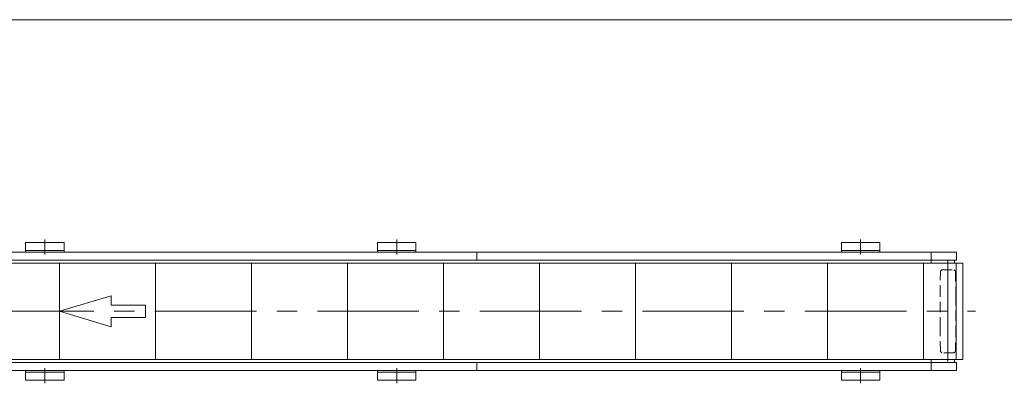
# Model space of a CAD drawing. Units: millimetres. Extents: x -3940 to 3940, y -2703 to 2703.
# Drawn here: x -966 to 2112, y 1567 to 2703 of the extents above; entities that cross this region are included whole.
import ezdxf

# ---------------------------------------------------------------- set-up
doc = ezdxf.new("R2010")
doc.units = ezdxf.units.MM
doc.header["$LTSCALE"] = 5
doc.linetypes.add('CENTERX2', pattern=[101.6, 63.5, -12.7, 12.7, -12.7])
doc.linetypes.add('DASHED2', pattern=[9.525, 6.35, -3.175])
doc.layers.add('ZUWAKU', color=7, linetype='Continuous')

# ---------------------------------------------------------------- blocks, each defined once
blk = doc.blocks.new('DC_GROUP_W_MB2S_HS_S_060_3_9')
at = {"layer": 'ZUWAKU', "color": 7, "linetype": 'Continuous', "lineweight": 13}
blk.add_line((3940, 2702.6), (-3940, 2702.6), dxfattribs=at)

msp = doc.modelspace()

# ---------------------------------------------------------------- linework, layer by layer
at = {"color": 7, "linetype": 'Continuous', "lineweight": 13}
for p, q in [((-947.430466, 2006.417066), (-827.430466, 2006.417066)), ((-947.430466, 1976.917066), (-947.430466, 2006.417066)), ((-827.430466, 2006.417066), (-827.430466, 1976.917066)), ((152.569534, 1976.917066), (152.569534, 2006.417066)), ((152.569534, 2006.417066), (272.569534, 2006.417066)), ((272.569534, 2006.417066), (272.569534, 1976.917066)), ((1602.569534, 1976.917066), (1602.569534, 2006.417066)), ((1602.569534, 2006.417066), (1722.569534, 2006.417066)), ((1722.569534, 2006.417066), (1722.569534, 1976.917066)), ((-2408.433427, 1976.917066), (1882.569534, 1976.917066)), ((-827.430466, 1981.417066), (-947.430466, 1981.417066)), ((272.569534, 1981.417066), (152.569534, 1981.417066)), ((462.569534, 1976.917066), (462.569534, 1951.917066)), ((1722.569534, 1981.417066), (1602.569534, 1981.417066)), ((1882.569534, 1976.917066), (1882.569534, 1951.917066)), ((1897.569534, 1976.917066), (1882.569534, 1976.917066)), ((1897.569534, 1976.917066), (1960.569534, 1976.917066)), ((1962.569534, 1974.917066), (1962.569534, 1952.917066)), ((1882.569534, 1951.917066), (-2408.433427, 1951.917066)), ((1885.069534, 1951.917066), (1882.569534, 1951.917066)), ((1882.569534, 1951.917066), (1882.569534, 1941.917066)), ((1882.569534, 1951.917066), (1920.069534, 1951.917066)), ((1955.569534, 1951.917066), (1920.069534, 1951.917066)), ((1925.069534, 1951.917066), (1961.569534, 1951.917066)), ((1955.569534, 1941.917066), (1955.569534, 1951.917066)), ((1882.569534, 1631.917066), (-2408.433427, 1631.917066)), ((462.569534, 1631.917066), (462.569534, 1606.917066)), ((1882.569534, 1641.917066), (1882.569534, 1631.917066)), ((1920.069534, 1631.917066), (1882.569534, 1631.917066)), ((1882.569534, 1631.917066), (1882.569534, 1606.917066)), ((1920.069534, 1631.917066), (1955.569534, 1631.917066)), ((1961.569534, 1631.917066), (1925.069534, 1631.917066)), ((1955.569534, 1631.917066), (1955.569534, 1641.917066)), ((-2408.433427, 1606.917066), (1882.569534, 1606.917066)), ((-947.430466, 1577.417066), (-947.430466, 1606.917066)), ((-947.430466, 1602.417066), (-827.430466, 1602.417066)), ((-827.430466, 1606.917066), (-827.430466, 1577.417066)), ((152.569534, 1577.417066), (152.569534, 1606.917066)), ((152.569534, 1602.417066), (272.569534, 1602.417066)), ((272.569534, 1606.917066), (272.569534, 1577.417066)), ((1602.569534, 1577.417066), (1602.569534, 1606.917066)), ((1602.569534, 1602.417066), (1722.569534, 1602.417066)), ((1722.569534, 1606.917066), (1722.569534, 1577.417066)), ((1882.569534, 1606.917066), (1897.569534, 1606.917066)), ((1960.569534, 1606.917066), (1897.569534, 1606.917066)), ((1962.569534, 1630.917066), (1962.569534, 1608.917066)), ((-827.430466, 1577.417066), (-947.430466, 1577.417066)), ((272.569534, 1577.417066), (152.569534, 1577.417066)), ((1722.569534, 1577.417066), (1602.569534, 1577.417066))]:
    msp.add_line(p, q, dxfattribs=at)
at = {"color": 3, "linetype": 'CENTERX2', "lineweight": 13}
for p, q in [((-887.430466, 2016.643001), (-887.430466, 1969.638909)), ((212.569534, 2016.643001), (212.569534, 1969.638909)), ((1662.569534, 2016.643001), (1662.569534, 1969.638909)), ((1935.569534, 1949.77822), (1935.569534, 1634.752504)), ((-2575.606997, 1791.917066), (2021.140064, 1791.917066)), ((-887.430466, 1614.195224), (-887.430466, 1567.191131)), ((212.569534, 1614.195224), (212.569534, 1567.191131)), ((1662.569534, 1614.195224), (1662.569534, 1567.191131))]:
    msp.add_line(p, q, dxfattribs=at)
at = {"color": 3, "linetype": 'Continuous', "lineweight": 13}
for p, q in [((-2537.980466, 1941.917066), (1961.569534, 1941.917066)), ((-841.321555, 1941.917066), (-841.321555, 1641.917066)), ((-541.321555, 1941.917066), (-541.321555, 1641.917066)), ((-241.321555, 1941.917066), (-241.321555, 1641.917066)), ((58.678445, 1941.917066), (58.678445, 1641.917066)), ((358.678445, 1941.917066), (358.678445, 1641.917066)), ((658.678445, 1941.917066), (658.678445, 1641.917066)), ((958.678445, 1941.917066), (958.678445, 1641.917066)), ((1258.678445, 1941.917066), (1258.678445, 1641.917066)), ((1558.678445, 1941.917066), (1558.678445, 1641.917066)), ((1858.678445, 1941.917066), (1858.678445, 1641.917066)), ((1961.569534, 1941.917066), (1981.569534, 1941.917066)), ((1961.569534, 1941.917066), (1961.569534, 1641.917066)), ((1981.569534, 1941.917066), (1981.569534, 1641.917066)), ((1961.569534, 1641.917066), (-2537.980466, 1641.917066)), ((1981.569534, 1641.917066), (1961.569534, 1641.917066))]:
    msp.add_line(p, q, dxfattribs=at)
at = {"color": 4, "linetype": 'DASHED2', "lineweight": 13}
for p, q in [((1911.269534, 1841.917066), (1911.769534, 1916.917066)), ((1911.769534, 1916.917066), (1916.769534, 1921.917066)), ((1916.769534, 1921.917066), (1954.369534, 1921.917066)), ((1959.369534, 1916.917066), (1954.369534, 1921.917066)), ((1959.369534, 1916.917066), (1959.869534, 1841.917066)), ((1911.269534, 1741.917066), (1911.269534, 1841.917066)), ((1959.869534, 1841.917066), (1959.869534, 1741.917066)), ((1911.769534, 1666.917066), (1911.269534, 1741.917066)), ((1959.869534, 1741.917066), (1959.369534, 1666.917066)), ((1911.769534, 1666.917066), (1916.769534, 1661.917066)), ((1954.369534, 1661.917066), (1916.769534, 1661.917066)), ((1954.369534, 1661.917066), (1959.369534, 1666.917066))]:
    msp.add_line(p, q, dxfattribs=at)
at = {"color": 4, "linetype": 'Continuous', "lineweight": 13}
for p, q in [((-841.321555, 1791.917066), (-680.424418, 1840.186208)), ((-680.424418, 1840.186208), (-680.424418, 1811.224723)), ((-680.424418, 1743.647925), (-841.321555, 1791.917066)), ((-680.424418, 1811.224723), (-573.159659, 1811.224723)), ((-573.159659, 1811.224723), (-573.159659, 1772.60941)), ((-680.424418, 1772.60941), (-680.424418, 1743.647925)), ((-573.159659, 1772.60941), (-680.424418, 1772.60941))]:
    msp.add_line(p, q, dxfattribs=at)
at = {"color": 7, "linetype": 'Continuous', "lineweight": 13}
for centre, radius, start, end in [((1960.569534, 1974.917066), 2, 0, 90), ((1961.569534, 1952.917066), 1, 270, 0), ((1961.569534, 1630.917066), 1, 0, 90), ((1960.569534, 1608.917066), 2, 270, 0)]:
    msp.add_arc(centre, radius, start, end, dxfattribs=at)

# ---------------------------------------------------------------- block references
at = {"layer": 'ZUWAKU', "linetype": 'Continuous'}
msp.add_blockref('DC_GROUP_W_MB2S_HS_S_060_3_9', (0, 0), dxfattribs=at)

doc.saveas('drawing.dxf')
